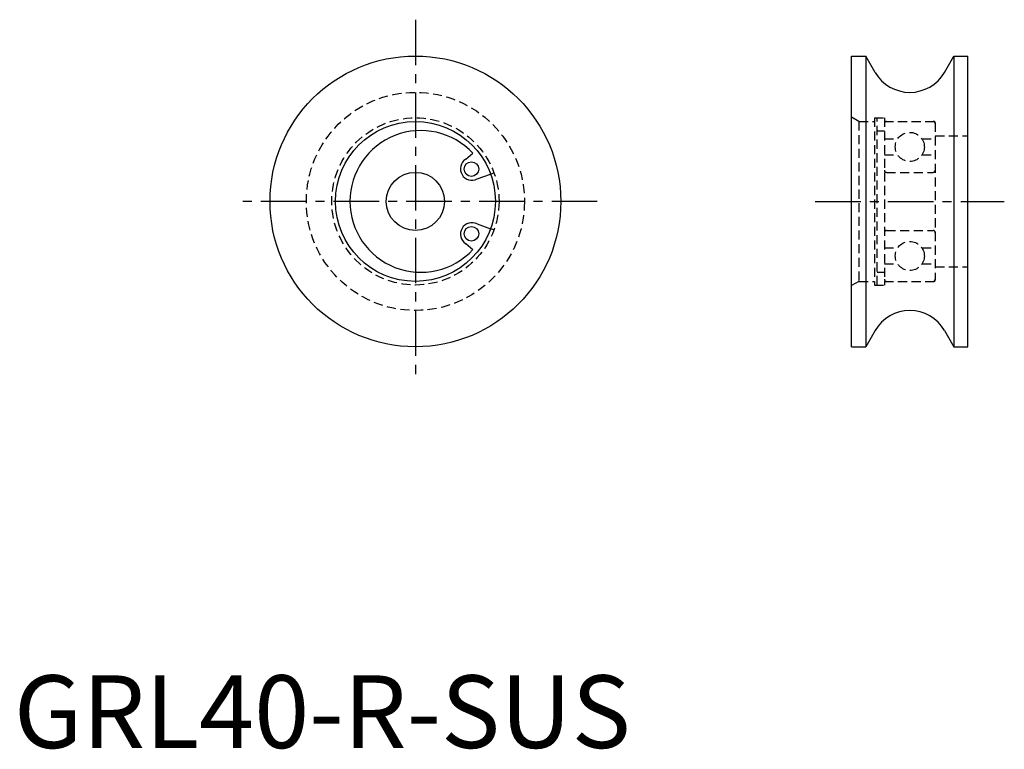
# Model space of a CAD drawing. Extents: x 1 to 136, y 0 to 100.
import ezdxf

# ---------------------------------------------------------------- set-up
doc = ezdxf.new("R2010")
doc.units = 0
doc.header["$LTSCALE"] = 5
doc.header["$MEASUREMENT"] = 0
doc.linetypes.add('CENTER', pattern=[2, 1.25, -0.25, 0.25, -0.25])
doc.linetypes.add('HIDDEN', pattern=[0.375, 0.25, -0.125])
doc.layers.get('0').update_dxf_attribs({"linetype": 'CONTINUOUS'})
doc.layers.add('1', color=1, linetype='CENTER')
doc.layers.add('2', color=2, linetype='HIDDEN')
doc.styles.add('Standard1', font='ARIAL.TTF')

msp = doc.modelspace()

# ---------------------------------------------------------------- linework, layer by layer
for p, q in [((115.22, 55.19), (115.22, 95.19)), ((115.22, 95.19), (117.16, 95.19)), ((118.45, 92.94), (117.16, 95.19)), ((117.16, 95.19), (117.16, 55.19)), ((127.98, 92.94), (129.28, 95.19)), ((129.28, 95.19), (131.22, 95.19)), ((129.28, 95.19), (129.28, 55.19)), ((131.22, 55.19), (131.22, 95.19)), ((62.14, 81), (63.12, 81.82)), ((63.71, 78.28), (65.55, 78.95)), ((63.71, 72.1), (65.55, 71.43)), ((62.14, 69.38), (63.12, 68.56)), ((118.45, 57.44), (117.16, 55.19)), ((127.98, 57.44), (129.28, 55.19)), ((115.22, 55.19), (117.16, 55.19)), ((129.28, 55.19), (131.22, 55.19))]:
    msp.add_line(p, q)
for centre, radius in [((55.22, 75.19), 20), ((55.22, 75.19), 11), ((62.93, 79.64), 1), ((55.22, 75.19), 4), ((62.93, 70.74), 1)]:
    msp.add_circle(centre, radius)
for centre, radius, start, end in [((123.22, 95.69), 5.5, 210, 330), ((55.97, 75.19), 9.75, 42.8342, 317.1658), ((62.99, 79.67), 1.57, 122.5872, 297.4128), ((62.99, 70.7), 1.57, 62.5872, 237.4128), ((123.22, 54.69), 5.5, 30, 150)]:
    msp.add_arc(centre, radius, start, end)
at = {"layer": '1'}
for p, q in [((55.22, 100.19), (55.22, 50.19)), ((80.22, 75.19), (30.22, 75.19)), ((110.22, 75.19), (136.22, 75.19))]:
    msp.add_line(p, q, dxfattribs=at)
at = {"layer": '2'}
for p, q in [((116.22, 86.19), (115.22, 86.77)), ((118.37, 86.69), (118.37, 63.69)), ((118.37, 86.69), (119.72, 86.69)), ((118.72, 63.69), (118.72, 86.69)), ((119.72, 86.69), (119.72, 63.69)), ((116.22, 86.19), (116.22, 64.19)), ((116.22, 86.19), (118.37, 86.19)), ((119.72, 86.19), (126.52, 86.19)), ((126.72, 85.99), (126.72, 64.39)), ((118.72, 84.91), (119.72, 84.91)), ((126.72, 84.19), (131.22, 84.19)), ((119.72, 83.79), (121.55, 83.79)), ((124.89, 83.79), (126.72, 83.79)), ((119.72, 81.59), (121.55, 81.59)), ((124.89, 81.59), (126.72, 81.59)), ((65.55, 78.95), (66.02, 79.12)), ((120.02, 79.19), (126.42, 79.19)), ((66.02, 71.26), (65.55, 71.43)), ((120.02, 71.19), (126.42, 71.19)), ((119.72, 68.79), (121.55, 68.79)), ((124.89, 68.79), (126.72, 68.79)), ((119.72, 66.59), (121.55, 66.59)), ((124.89, 66.59), (126.72, 66.59)), ((118.72, 65.47), (119.72, 65.47)), ((126.72, 66.19), (131.22, 66.19)), ((116.22, 64.19), (115.22, 63.61)), ((116.22, 64.19), (118.37, 64.19)), ((118.37, 63.69), (119.72, 63.69)), ((119.72, 64.19), (126.52, 64.19))]:
    msp.add_line(p, q, dxfattribs=at)
for centre, radius in [((55.22, 75.19), 15), ((55.22, 75.19), 11.5), ((123.22, 82.69), 2), ((123.22, 67.69), 2)]:
    msp.add_circle(centre, radius, dxfattribs=at)
for centre, radius, start, end in [((120.02, 85.89), 0.3, 90, 180), ((126.42, 85.89), 0.3, 0, 90), ((126.52, 85.99), 0.2, 0, 90), ((126.52, 85.99), 0.2, 0, 90), ((120.02, 79.49), 0.3, 180, 270), ((126.42, 79.49), 0.3, 270, 0), ((120.02, 70.89), 0.3, 90, 180), ((126.42, 70.89), 0.3, 0, 90), ((120.02, 64.49), 0.3, 180, 270), ((126.42, 64.49), 0.3, 270, 0), ((126.52, 64.39), 0.2, 270, 0)]:
    msp.add_arc(centre, radius, start, end, dxfattribs=at)

# ---------------------------------------------------------------- texts
at = {"color": 3, "style": 'Standard1'}
msp.add_text('GRL40-R-SUS', height=10, dxfattribs=at).set_placement((0, 0))

doc.saveas('drawing.dxf')
